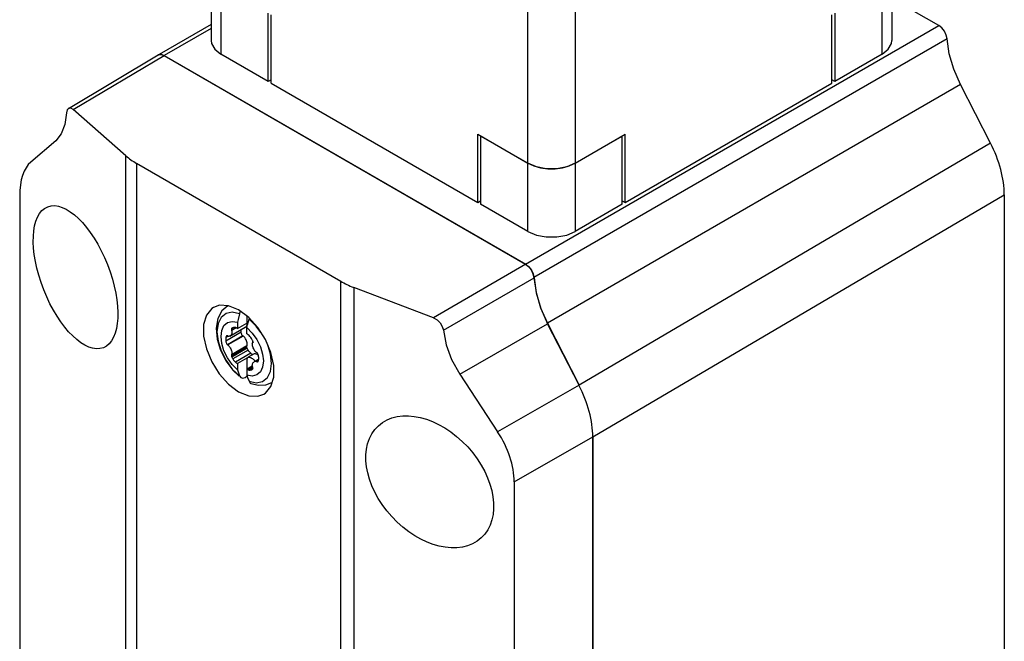
# Model space of a CAD drawing. Units: inches. Extents: x 0.7 to 21.3, y 0.5 to 16.
# Drawn here: x 17.8 to 18.9, y 13.7 to 14.4 of the extents above; entities that cross this region are included whole.
import ezdxf

# ---------------------------------------------------------------- set-up
doc = ezdxf.new("R2010")
doc.units = ezdxf.units.IN
doc.header["$LTSCALE"] = 1.21
doc.header["$MEASUREMENT"] = 0
for name, color, linetype in [('SHELL', 7, 'CONTINUOUS'), ('SHELL_1', 7, 'CONTINUOUS'), ('SHELL_2', 7, 'CONTINUOUS')]:
    doc.layers.add(name, color=color, linetype=linetype)

msp = doc.modelspace()

# ---------------------------------------------------------------- linework, layer by layer
at = {"layer": 'SHELL', "color": 7, "linetype": 'CONTINUOUS'}
for p, q in [((17.8451, 14.3083), (17.9507, 14.3714)), ((17.8506, 14.3068), (17.9577, 14.3707)), ((17.9507, 14.3714), (17.9511, 14.3716)), ((17.9511, 14.3716), (17.9542, 14.372)), ((17.9542, 14.372), (17.9577, 14.3707)), ((17.9577, 14.3707), (18.3842, 14.1245)), ((17.9128, 14.2523), (17.8506, 14.3068)), ((17.8301, 14.2702), (17.8005, 14.245)), ((17.9128, 13.0708), (17.9128, 14.2523)), ((17.9253, 14.2435), (17.9253, 13.0732)), ((17.9253, 14.2435), (18.166, 14.1045)), ((17.7876, 14.2047), (17.7876, 13.1542)), ((18.3842, 14.1245), (18.2753, 14.0616)), ((18.166, 12.8966), (18.166, 14.1045)), ((18.287, 14.0469), (18.3939, 14.1086)), ((18.1813, 14.0973), (18.1813, 12.884)), ((18.2753, 14.0616), (18.1813, 14.0973)), ((18.0328, 14.0754), (18.026, 14.0695)), ((18.0333, 14.0757), (18.0328, 14.0754)), ((18.0328, 14.0754), (18.0334, 14.0757)), ((18.0457, 14.0708), (18.0339, 14.0757)), ((18.0575, 14.062), (18.0457, 14.0708)), ((18.0468, 14.0663), (18.0479, 14.0691)), ((18.0468, 14.0663), (18.0382, 14.068)), ((18.0451, 14.0596), (18.0443, 14.0563)), ((18.0468, 14.0663), (18.0451, 14.0596)), ((18.0554, 14.0635), (18.0554, 14.0553)), ((18.0562, 14.0532), (18.0579, 14.0598)), ((18.0684, 14.0499), (18.0575, 14.062)), ((18.0579, 14.0598), (18.0584, 14.061)), ((18.0192, 14.0491), (18.0203, 14.0362)), ((18.0354, 14.04), (18.0535, 14.0504)), ((18.0419, 14.0496), (18.0372, 14.0469)), ((18.0431, 14.0498), (18.0374, 14.0466)), ((18.0386, 14.0497), (18.0383, 14.0496)), ((18.0422, 14.0499), (18.0416, 14.05)), ((18.0443, 14.0563), (18.0443, 14.0489)), ((18.0443, 14.0489), (18.0554, 14.0553)), ((18.0553, 14.0524), (18.0556, 14.0531)), ((18.0554, 14.0499), (18.0562, 14.0532)), ((18.0554, 14.0424), (18.0554, 14.0499)), ((18.0774, 14.0357), (18.0684, 14.0499)), ((18.3063, 13.9952), (18.4099, 14.0544)), ((18.447, 13.9821), (18.4099, 14.0544)), ((18.0486, 14.0444), (18.0305, 14.034)), ((18.0331, 14.0396), (18.0305, 14.0381)), ((18.0317, 14.0401), (18.031, 14.0396)), ((18.0316, 14.0403), (18.0313, 14.0401)), ((18.0316, 14.0403), (18.0313, 14.0401)), ((18.0325, 14.0403), (18.0322, 14.0404)), ((18.0506, 14.0401), (18.0325, 14.0297)), ((18.0509, 14.04), (18.0328, 14.0296)), ((18.0614, 14.0362), (18.061, 14.0369)), ((18.0837, 14.0204), (18.0774, 14.0357)), ((18.0553, 14.0281), (18.0372, 14.0176)), ((18.0554, 14.0264), (18.0373, 14.0159)), ((18.0555, 14.0283), (18.0374, 14.0178)), ((18.0557, 14.0256), (18.0376, 14.0151)), ((18.0568, 14.0235), (18.0387, 14.0131)), ((18.0633, 14.0328), (18.0623, 14.0322)), ((18.0599, 14.0197), (18.0418, 14.0093)), ((18.0554, 14.014), (18.0443, 14.0076)), ((18.0554, 14.014), (18.0554, 13.9925)), ((18.0561, 14.014), (18.0563, 14.0142)), ((18.0564, 14.0144), (18.0566, 14.0148)), ((18.0566, 14.0148), (18.0568, 14.0149)), ((18.0638, 14.019), (18.0568, 14.0149)), ((18.0606, 14.0191), (18.0599, 14.0197)), ((18.0693, 14.0129), (18.0643, 14.01)), ((18.0684, 14.0108), (18.0668, 14.0099)), ((18.069, 14.0113), (18.0692, 14.0119)), ((18.0693, 14.0146), (18.0691, 14.016)), ((18.087, 14.0054), (18.0837, 14.0204)), ((18.0388, 13.9998), (18.0464, 13.9927)), ((18.0443, 14.0076), (18.0443, 14.0001)), ((18.0443, 14.0001), (18.0451, 13.9978)), ((18.0554, 14.0011), (18.0615, 14.0047)), ((18.0618, 14.0043), (18.0558, 14.0008)), ((18.0621, 14.0037), (18.0564, 14.0005)), ((18.0575, 14.0001), (18.058, 13.9999)), ((18.0627, 14.0026), (18.058, 13.9999)), ((18.0602, 14), (18.0611, 14.0003)), ((18.0616, 14.0006), (18.0611, 14.0003)), ((18.0611, 14.0003), (18.0614, 14.0004)), ((18.0626, 14.0026), (18.0625, 14.0031)), ((18.0686, 14.0105), (18.0671, 14.0097)), ((18.0678, 14.0096), (18.0681, 14.0097)), ((18.0681, 14.0097), (18.0684, 14.0099)), ((18.087, 13.9917), (18.087, 14.0054)), ((18.0451, 13.9978), (18.0468, 13.993)), ((18.0468, 13.993), (18.0481, 13.9911)), ((18.0533, 13.9913), (18.0554, 13.9925)), ((18.0554, 13.9937), (18.0562, 13.9913)), ((18.0559, 13.9922), (18.0554, 13.9925)), ((18.0562, 13.9913), (18.0579, 13.9866)), ((18.3063, 13.9952), (18.3509, 13.9272)), ((18.0579, 13.9866), (18.0664, 13.9849)), ((18.447, 13.9821), (18.3509, 13.9272)), ((18.3706, 13.8681), (18.4632, 13.921)), ((18.4632, 13.921), (18.4632, 11.5618)), ((18.3706, 13.8681), (18.3706, 12.8176))]:
    msp.add_line(p, q, dxfattribs=at)
for points in [[(17.8428, 14.3032), (17.8407, 14.2892), (17.8364, 14.2782), (17.8301, 14.2702)], [(17.8451, 14.3083), (17.8436, 14.3066), (17.8428, 14.3032)], [(17.8506, 14.3068), (17.8478, 14.3085), (17.8453, 14.3084), (17.8451, 14.3083)], [(18.3842, 14.1245), (18.3877, 14.1217), (18.3908, 14.1177), (18.3929, 14.1131), (18.3939, 14.1087)], [(18.3939, 14.1087), (18.3965, 14.0909), (18.402, 14.0726), (18.4099, 14.0544)], [(18.0161, 14.0737), (18.0141, 14.0724), (18.0077, 14.0647), (18.0044, 14.0535), (18.0043, 14.0398), (18.0076, 14.0247), (18.014, 14.0095), (18.0229, 13.9953), (18.0338, 13.9832), (18.0457, 13.9744)], [(18.0339, 14.0757), (18.0231, 14.0762), (18.0161, 14.0737)], [(18.026, 14.0695), (18.0212, 14.0606), (18.0192, 14.0491)], [(18.0382, 14.068), (18.0308, 14.0665), (18.025, 14.0619), (18.0214, 14.0546), (18.0201, 14.045)], [(18.0249, 14.0394), (18.0258, 14.0466), (18.0284, 14.0522), (18.0326, 14.0558), (18.038, 14.0572), (18.0443, 14.0563)], [(18.072, 14.0442), (18.0664, 14.0517), (18.0579, 14.0598)], [(18.2753, 14.0616), (18.2796, 14.0592), (18.2833, 14.0556), (18.2858, 14.0513), (18.287, 14.0468)], [(18.0374, 14.0466), (18.0376, 14.046), (18.0378, 14.0454), (18.0378, 14.0447), (18.0378, 14.0441), (18.0377, 14.0434), (18.0375, 14.0427), (18.0372, 14.042), (18.0368, 14.0413), (18.0363, 14.0407), (18.0358, 14.0402), (18.0354, 14.04)], [(18.0383, 14.0496), (18.0381, 14.0494), (18.0377, 14.0491), (18.0374, 14.0488), (18.0372, 14.0483), (18.0371, 14.0479), (18.0371, 14.0474), (18.0372, 14.0469)], [(18.0372, 14.0469), (18.0373, 14.0468), (18.0373, 14.0467), (18.0374, 14.0466)], [(18.0416, 14.05), (18.0405, 14.0501), (18.0395, 14.05), (18.0386, 14.0497)], [(18.0432, 14.0495), (18.0427, 14.0497), (18.0422, 14.0499)], [(18.0439, 14.0492), (18.0437, 14.0493), (18.0435, 14.0494), (18.0432, 14.0495)], [(18.0443, 14.0489), (18.0441, 14.049), (18.044, 14.0491), (18.0439, 14.0492)], [(18.0486, 14.0444), (18.0485, 14.0459), (18.0485, 14.0473), (18.0485, 14.0475)], [(18.0535, 14.0504), (18.0538, 14.0506), (18.0544, 14.0511), (18.0548, 14.0517), (18.0553, 14.0524)], [(18.0563, 14.0541), (18.0561, 14.0545), (18.0558, 14.0549), (18.0554, 14.0553)], [(18.0554, 14.0499), (18.0617, 14.0435), (18.0671, 14.0359)], [(18.0556, 14.0531), (18.0558, 14.0538), (18.0559, 14.0545), (18.0559, 14.0547)], [(18.287, 14.0468), (18.2903, 14.0296), (18.2967, 14.0124), (18.3063, 13.9952)], [(18.0201, 14.045), (18.0214, 14.0341), (18.025, 14.0225), (18.0308, 14.0112), (18.0382, 14.0011), (18.0468, 13.993)], [(18.0203, 14.0362), (18.0243, 14.0232), (18.0306, 14.0109), (18.0388, 13.9998)], [(18.0443, 14.0001), (18.038, 14.0064), (18.0326, 14.0141), (18.0284, 14.0226), (18.0258, 14.0312), (18.0249, 14.0394)], [(18.0305, 14.0381), (18.0304, 14.0368), (18.0304, 14.0354), (18.0305, 14.034)], [(18.031, 14.0396), (18.0308, 14.0392), (18.0306, 14.0387), (18.0305, 14.0381)], [(18.0305, 14.034), (18.0307, 14.0331), (18.0309, 14.0323), (18.0312, 14.0316), (18.0315, 14.031), (18.0318, 14.0304), (18.0322, 14.03), (18.0325, 14.0297)], [(18.0313, 14.0401), (18.0312, 14.04), (18.0311, 14.0398), (18.031, 14.0396)], [(18.0322, 14.0404), (18.0319, 14.0404), (18.0316, 14.0403)], [(18.0328, 14.0401), (18.0327, 14.0402), (18.0326, 14.0402), (18.0325, 14.0403)], [(18.0354, 14.04), (18.0352, 14.0399), (18.0347, 14.0397), (18.0342, 14.0396), (18.0337, 14.0396), (18.0333, 14.0398), (18.0328, 14.0401)], [(18.0506, 14.0401), (18.0503, 14.0404), (18.0499, 14.0408), (18.0496, 14.0414), (18.0493, 14.042), (18.049, 14.0428), (18.0488, 14.0436), (18.0486, 14.0444)], [(18.0509, 14.04), (18.0508, 14.04), (18.0507, 14.0401), (18.0506, 14.0401)], [(18.0523, 14.0389), (18.0518, 14.0394), (18.0514, 14.0398), (18.0509, 14.04)], [(18.0544, 14.0354), (18.0539, 14.0365), (18.0533, 14.0374), (18.0528, 14.0382), (18.0523, 14.0389)], [(18.0555, 14.0283), (18.0557, 14.0285), (18.0559, 14.029), (18.0559, 14.0295), (18.0559, 14.0302), (18.0558, 14.0311), (18.0556, 14.032), (18.0553, 14.0331), (18.0549, 14.0342), (18.0544, 14.0354)], [(18.0579, 14.0407), (18.057, 14.0415), (18.0562, 14.0421), (18.0554, 14.0424)], [(18.061, 14.0369), (18.06, 14.0383), (18.059, 14.0396), (18.0579, 14.0407)], [(18.0621, 14.0349), (18.0618, 14.0355), (18.0614, 14.0362)], [(18.0624, 14.0341), (18.0623, 14.0343), (18.0622, 14.0346), (18.0621, 14.0349)], [(18.0625, 14.0323), (18.0626, 14.0326), (18.0626, 14.033), (18.0625, 14.0335), (18.0624, 14.0341)], [(18.0671, 14.0359), (18.0713, 14.0274), (18.0739, 14.0188), (18.0748, 14.0106)], [(18.0325, 14.0297), (18.0326, 14.0296), (18.0327, 14.0296), (18.0328, 14.0296)], [(18.0328, 14.0296), (18.0333, 14.0293), (18.0337, 14.029), (18.0342, 14.0284), (18.0347, 14.0278), (18.0352, 14.027), (18.0357, 14.0261), (18.0363, 14.025), (18.0368, 14.0239), (18.0372, 14.0227), (18.0375, 14.0216), (18.0377, 14.0206), (18.0378, 14.0198), (18.0378, 14.0191), (18.0378, 14.0185), (18.0376, 14.0181), (18.0374, 14.0178)], [(18.0554, 14.0264), (18.0552, 14.0269), (18.0552, 14.0274), (18.0552, 14.0278), (18.0553, 14.0281)], [(18.0553, 14.0281), (18.0554, 14.0282), (18.0554, 14.0282), (18.0555, 14.0283)], [(18.0557, 14.0256), (18.0556, 14.0258), (18.0555, 14.0261), (18.0554, 14.0264)], [(18.0568, 14.0235), (18.0564, 14.0242), (18.056, 14.0249), (18.0557, 14.0256)], [(18.0599, 14.0197), (18.0588, 14.0208), (18.0578, 14.0221), (18.0568, 14.0235)], [(18.0668, 14.0204), (18.0664, 14.0206), (18.0659, 14.021), (18.0655, 14.0216), (18.0649, 14.0222), (18.0644, 14.023), (18.0639, 14.0239), (18.0634, 14.025), (18.0629, 14.0261), (18.0625, 14.0273), (18.0622, 14.0284), (18.062, 14.0294), (18.0619, 14.0302), (18.0618, 14.0309), (18.0619, 14.0315), (18.062, 14.0319), (18.0623, 14.0322)], [(18.0623, 14.0322), (18.0624, 14.0322), (18.0624, 14.0323), (18.0625, 14.0323)], [(18.0845, 14.0078), (18.0833, 14.0188), (18.0799, 14.0297)], [(18.0372, 14.0176), (18.0371, 14.0174), (18.0371, 14.017), (18.0371, 14.0165), (18.0373, 14.0159)], [(18.0374, 14.0178), (18.0373, 14.0178), (18.0373, 14.0177), (18.0372, 14.0176)], [(18.0373, 14.0159), (18.0374, 14.0157), (18.0375, 14.0154), (18.0376, 14.0151)], [(18.0376, 14.0151), (18.0379, 14.0144), (18.0383, 14.0138), (18.0387, 14.0131)], [(18.0387, 14.0131), (18.0397, 14.0117), (18.0407, 14.0104), (18.0418, 14.0093)], [(18.0554, 14.014), (18.0558, 14.0139), (18.0561, 14.014), (18.0561, 14.014)], [(18.0563, 14.0142), (18.0564, 14.0142), (18.0564, 14.0143), (18.0564, 14.0144)], [(18.0568, 14.0149), (18.0569, 14.015), (18.0574, 14.0151), (18.0579, 14.0151), (18.0585, 14.015), (18.0592, 14.0148), (18.06, 14.0145), (18.0609, 14.014), (18.0619, 14.0134), (18.0627, 14.0128), (18.0634, 14.0122), (18.0641, 14.0116), (18.0646, 14.0109), (18.065, 14.0104)], [(18.0622, 14.0181), (18.0617, 14.0183), (18.0612, 14.0186), (18.0606, 14.0191)], [(18.0662, 14.0188), (18.0655, 14.019), (18.0648, 14.0191), (18.0643, 14.0191), (18.0639, 14.019), (18.0638, 14.019)], [(18.0689, 14.0174), (18.068, 14.018), (18.067, 14.0185), (18.0662, 14.0188)], [(18.0671, 14.0203), (18.067, 14.0204), (18.0669, 14.0204), (18.0668, 14.0204)], [(18.0691, 14.016), (18.069, 14.0169), (18.0688, 14.0177), (18.0685, 14.0184), (18.0682, 14.019), (18.0679, 14.0196), (18.0675, 14.02), (18.0671, 14.0203)], [(18.0687, 14.0104), (18.0689, 14.0108), (18.069, 14.0113)], [(18.0692, 14.0119), (18.0693, 14.0132), (18.0693, 14.0146)], [(18.0418, 14.0093), (18.0427, 14.0085), (18.0435, 14.0079), (18.0443, 14.0076)], [(18.0748, 14.0106), (18.0739, 14.0034), (18.0713, 13.9978), (18.0671, 13.9942), (18.0617, 13.9928), (18.0554, 13.9937)], [(18.0554, 14.0011), (18.0555, 14.001), (18.0557, 14.0009), (18.0558, 14.0008)], [(18.0558, 14.0008), (18.056, 14.0007), (18.0562, 14.0006), (18.0564, 14.0005)], [(18.0564, 14.0005), (18.0569, 14.0002), (18.0575, 14.0001)], [(18.058, 13.9999), (18.0591, 13.9999), (18.0602, 14)], [(18.0614, 14.0004), (18.0616, 14.0005), (18.062, 14.0009), (18.0623, 14.0012), (18.0625, 14.0017), (18.0626, 14.0021), (18.0626, 14.0026)], [(18.0623, 14.0034), (18.062, 14.004), (18.0619, 14.0046), (18.0618, 14.0052), (18.0619, 14.0059), (18.062, 14.0066), (18.0622, 14.0073), (18.0625, 14.008)], [(18.0625, 14.0031), (18.0624, 14.0032), (18.0624, 14.0033), (18.0623, 14.0034)], [(18.0625, 14.008), (18.0629, 14.0087), (18.0634, 14.0093), (18.0639, 14.0098), (18.0643, 14.01)], [(18.0643, 14.01), (18.0644, 14.0101), (18.0649, 14.0103), (18.0655, 14.0104), (18.0659, 14.0104), (18.0664, 14.0102), (18.0668, 14.0099)], [(18.0668, 14.0099), (18.0669, 14.0098), (18.067, 14.0098), (18.0671, 14.0097)], [(18.0671, 14.0097), (18.0674, 14.0096), (18.0678, 14.0096)], [(18.0684, 14.0099), (18.0685, 14.01), (18.0686, 14.0102), (18.0687, 14.0104)], [(18.0796, 13.991), (18.0833, 13.9983), (18.0845, 14.0078)], [(18.0481, 13.9911), (18.0506, 13.9904), (18.0533, 13.9913)], [(18.0664, 13.9849), (18.0739, 13.9864), (18.0796, 13.991)], [(18.0752, 13.9714), (18.0772, 13.9728), (18.0836, 13.9805), (18.087, 13.9917)], [(18.0579, 13.9866), (18.0594, 13.9846), (18.06, 13.9842)], [(18.06, 13.9842), (18.0692, 13.9819), (18.0777, 13.9823), (18.085, 13.9851)], [(18.0457, 13.9744), (18.0575, 13.9695), (18.0683, 13.969), (18.0752, 13.9714)]]:
    msp.add_lwpolyline(points, dxfattribs=at)
for centre, major_axis, ratio, start_param, end_param in [((17.8431, 14.1562), (-0.0366, 0.0924), 0.451825, 0.15247, 0.850574), ((17.9949, 14.2844), (0.0984, 0.0008), 0.582358, -2.561343, -2.36063), ((18.2356, 14.1454), (0.0984, 0.0008), 0.582358, -2.36063, -2.159917), ((18.3936, 13.9612), (-0.0492, 0.0852), 0.577373, -2.356205, -1.658101), ((18.2867, 13.9001), (0.0676, -0.0734), 0.677248, 0.634036, 1.33214)]:
    msp.add_ellipse(centre, major_axis=major_axis, ratio=ratio, start_param=start_param, end_param=end_param, dxfattribs=at)
for centre, major_axis, ratio in [((17.8534, 14.1093), (-0.0328, 0.0831), 0.45202), ((18.271, 13.8682), (0.0606, -0.0661), 0.677175)]:
    msp.add_ellipse(centre, major_axis=major_axis, ratio=ratio, dxfattribs=at)
at = {"layer": 'SHELL_1', "color": 7, "linetype": 'CONTINUOUS'}
for p, q in [((18.0133, 14.4686), (18.0133, 14.3882)), ((18.8158, 14.4686), (18.8158, 14.3882)), ((18.0248, 14.4525), (18.0248, 14.3722)), ((18.8043, 14.3722), (18.8043, 14.4525)), ((18.8711, 14.4059), (18.8158, 14.4378)), ((18.0805, 14.34), (18.0805, 14.4204)), ((18.7486, 14.4204), (18.7486, 14.34)), ((18.0133, 14.4071), (17.9518, 14.3717)), ((18.3839, 14.1246), (18.8711, 14.4059)), ((18.0133, 14.4025), (17.958, 14.3706)), ((18.8808, 14.3901), (18.3936, 14.1088)), ((17.9514, 14.3714), (17.9544, 14.3718)), ((17.9544, 14.3718), (17.958, 14.3706)), ((17.958, 14.3706), (18.3839, 14.1246)), ((18.0805, 14.34), (18.0248, 14.3722)), ((18.8043, 14.3722), (18.7486, 14.34)), ((18.0839, 14.342), (18.0805, 14.34)), ((18.8968, 14.3363), (18.4096, 14.055)), ((18.7486, 14.34), (18.7451, 14.342)), ((18.9321, 14.2674), (18.8968, 14.3363)), ((18.331, 14.2757), (18.331, 14.1954)), ((18.3867, 14.2436), (18.331, 14.2757)), ((18.4424, 14.2436), (18.498, 14.2757)), ((18.9321, 14.2674), (18.447, 13.9821)), ((18.498, 14.1954), (18.498, 14.2757)), ((18.3867, 14.1632), (18.3867, 14.2436)), ((18.3967, 14.2394), (18.3867, 14.2436)), ((18.4424, 14.2436), (18.4324, 14.2394)), ((18.4424, 14.2436), (18.4424, 14.1632)), ((18.4084, 14.2372), (18.3967, 14.2394)), ((18.4207, 14.2372), (18.4084, 14.2372)), ((18.4324, 14.2394), (18.4207, 14.2372)), ((18.4632, 13.921), (18.9483, 14.2064)), ((18.9483, 14.2064), (18.9483, 11.8443)), ((18.3867, 14.1632), (18.331, 14.1954)), ((18.498, 14.1954), (18.4424, 14.1632)), ((18.4096, 14.055), (18.447, 13.9821)), ((18.4632, 11.5618), (18.4632, 13.921))]:
    msp.add_line(p, q, dxfattribs=at)
for points in [[(18.8808, 14.3901), (18.8798, 14.3946), (18.8777, 14.3992), (18.8746, 14.4031), (18.8711, 14.4059)], [(18.0133, 14.3882), (18.0137, 14.3847), (18.0175, 14.3779), (18.0248, 14.3722)], [(18.8043, 14.3722), (18.8115, 14.3779), (18.8153, 14.3847), (18.8158, 14.3882)], [(18.8968, 14.3363), (18.8889, 14.3543), (18.8835, 14.3725), (18.8808, 14.3901)], [(18.3867, 14.1632), (18.3967, 14.159), (18.4084, 14.1568), (18.4207, 14.1568), (18.4324, 14.159), (18.4424, 14.1632)], [(18.3839, 14.1246), (18.3875, 14.1218), (18.3905, 14.1179)], [(18.3905, 14.1179), (18.3926, 14.1134), (18.3936, 14.1088)], [(18.3936, 14.1088), (18.3963, 14.0913), (18.4017, 14.0731), (18.4096, 14.055)]]:
    msp.add_lwpolyline(points, dxfattribs=at)
for centre in [(18.8787, 14.2465), (18.3936, 13.9612)]:
    msp.add_ellipse(centre, major_axis=(-0.0492, 0.0852), ratio=0.577344, start_param=-2.356193, end_param=-1.65805, dxfattribs=at)
at = {"layer": 'SHELL_2', "color": 7, "linetype": 'CONTINUOUS'}
for p, q in [((18.3867, 14.2436), (18.3867, 14.6117)), ((18.4424, 14.6117), (18.4424, 14.2436)), ((18.0839, 14.338), (18.0839, 14.4184)), ((18.7451, 14.338), (18.7451, 14.4184)), ((18.0839, 14.338), (18.3275, 14.1974)), ((18.5015, 14.1974), (18.7451, 14.338)), ((18.3275, 14.1974), (18.3275, 14.2777)), ((18.3275, 14.2777), (18.3867, 14.2436)), ((18.4424, 14.2436), (18.5015, 14.2777)), ((18.5015, 14.1974), (18.5015, 14.2777)), ((18.3275, 14.1974), (18.331, 14.1994)), ((18.498, 14.1994), (18.5015, 14.1974))]:
    msp.add_line(p, q, dxfattribs=at)
msp.add_lwpolyline([(18.3867, 14.2436), (18.3936, 14.2404), (18.4016, 14.2382), (18.4101, 14.2371), (18.4189, 14.2371), (18.4275, 14.2382), (18.4354, 14.2404), (18.4424, 14.2436)], dxfattribs=at)

doc.saveas('drawing.dxf')
